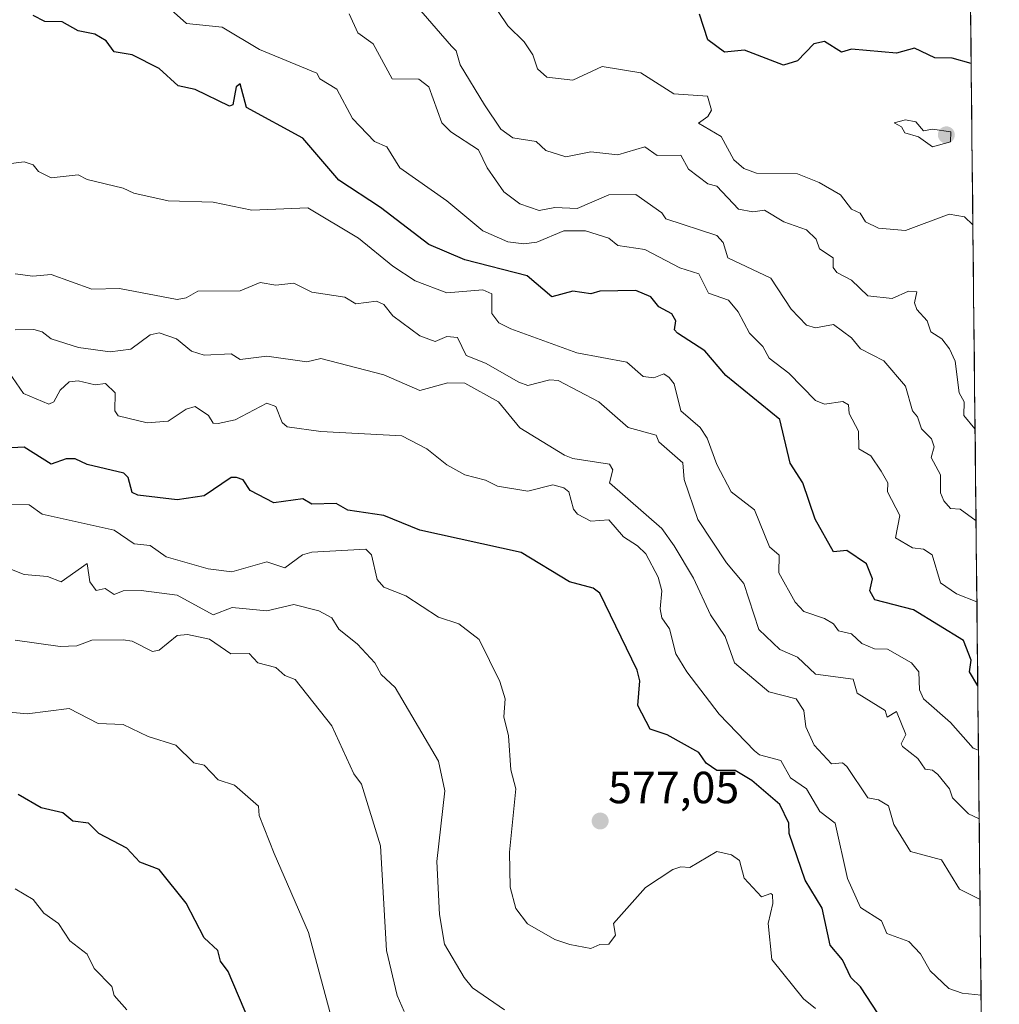
# Model space of a CAD drawing. Units: metres. Extents: x 569873 to 573313, y 4733412 to 4735762.
# Drawn here: x 573095 to 573313, y 4733828 to 4734047 of the extents above; entities that cross this region are included whole.
import ezdxf
from ezdxf.enums import TextEntityAlignment as Align

# ---------------------------------------------------------------- set-up
doc = ezdxf.new("R2010")
doc.units = ezdxf.units.M
doc.header["$MEASUREMENT"] = 0
for name, color, linetype, lineweight in [('Arbolado forestal CxS', 92, 'Continuous', 0), ('Carátula', 7, 'Continuous', 5), ('Curva de nivel maestra', 36, 'Continuous', 30), ('Curva de nivel normal', 36, 'Continuous', 0), ('Municipio CxS', 142, 'Continuous', 0), ('Punto de cota en terreno', 7, 'Continuous', 0), ('Rótulo de punto de cota en terreno', 19, 'Continuous', 0)]:
    doc.layers.add(name, color=color, linetype=linetype, lineweight=lineweight)
doc.styles.add('Arial', font='txt', dxfattribs={"height": 0.2})

# ---------------------------------------------------------------- blocks, each defined once
blk = doc.blocks.new('*U179')
at = {"layer": 'Curva de nivel normal', "color": 36, "linetype": 'Continuous', "lineweight": 0}
blk.add_polyline3d([(573168.2, 4734047.89, 540), (573170.13, 4734043.65, 540), (573173.53, 4734041.22, 540), (573177.76, 4734033.46, 540), (573183.69, 4734033.39, 540), (573185.96, 4734031.69, 540), (573188.8, 4734023.66, 540), (573190.84, 4734021.66, 540), (573197.02, 4734017.66, 540), (573198.93, 4734013.66, 540), (573202.63, 4734008.34, 540), (573206.18, 4734005.66, 540), (573210.47, 4734004.18, 540), (573213.95, 4734004.84, 540), (573218.91, 4734004.62, 540), (573225.95, 4734007.69, 540), (573231.95, 4734007.74, 540), (573237.72, 4734003.66, 540), (573238.6, 4734002.31, 540), (573249.94, 4733998.65, 540), (573251.39, 4733997.11, 540), (573252.4, 4733993.66, 540), (573261.94, 4733989.15, 540), (573266.51, 4733982.24, 540), (573269.94, 4733978.74, 540), (573271.94, 4733978.09, 540), (573275.94, 4733978.85, 540), (573279.94, 4733975.88, 540), (573281.94, 4733973.47, 540), (573287.07, 4733970.8, 540), (573291.94, 4733965.16, 540), (573293.47, 4733959.67, 540), (573294.61, 4733958.34, 540), (573295.44, 4733955.67, 540), (573297.72, 4733953.45, 540), (573298.26, 4733951.67, 540), (573297.6, 4733949.33, 540), (573299.67, 4733945.41, 540), (573299.67, 4733941.42, 540), (573300.46, 4733939.68, 540), (573301.93, 4733937.96, 540), (573304.05, 4733937.8, 540), (573307.595758, 4733935.235884, 540)], dxfattribs=at)
blk = doc.blocks.new('*U186')
at = {"layer": 'Curva de nivel normal', "color": 36, "linetype": 'Continuous', "lineweight": 0}
blk.add_polyline3d([(573084.85, 4733927.68, 585), (573095.98, 4733923.29, 585), (573101.13, 4733922.84, 585), (573104.23, 4733921.68, 585), (573109.97, 4733925.74, 585), (573110.59, 4733921.68, 585), (573111.97, 4733919.74, 585), (573113.97, 4733920.17, 585), (573115.97, 4733918.85, 585), (573117.97, 4733919.64, 585), (573121.97, 4733919.77, 585), (573129.97, 4733918.7, 585), (573137.97, 4733914.3, 585), (573142.24, 4733915.95, 585), (573149.96, 4733915.23, 585), (573155.96, 4733916.59, 585), (573161.52, 4733915.24, 585), (573164.34, 4733913.68, 585), (573165.96, 4733911.16, 585), (573170.07, 4733907.79, 585), (573173.96, 4733903.68, 585), (573175.36, 4733901.08, 585), (573178.44, 4733898.16, 585), (573188.1, 4733881.83, 585), (573189.47, 4733875.2, 585), (573187.74, 4733859.47, 585), (573188.28, 4733847.69, 585), (573189.4, 4733841.14, 585), (573193.76, 4733833.7, 585), (573195.66, 4733831.4, 585), (573202.8, 4733826.55, 585)], dxfattribs=at)
blk = doc.blocks.new('*U201')
at = {"layer": 'Curva de nivel normal', "color": 36, "linetype": 'Continuous', "lineweight": 0}
blk.add_polyline3d([(573199.22, 4734051.65, 530), (573203.53, 4734045.23, 530), (573207.13, 4734041.65, 530), (573209.06, 4734038.77, 530), (573210.13, 4734035.66, 530), (573212.14, 4734033.85, 530), (573217.95, 4734033.18, 530), (573224.48, 4734036.19, 530), (573233.1, 4734034.81, 530), (573240.38, 4734030.09, 530), (573247.86, 4734029.58, 530), (573248.77, 4734026.49, 530), (573247.94, 4734025.07, 530), (573245.93, 4734023.64, 530), (573250.9, 4734020.62, 530), (573253.74, 4734015.46, 530), (573255.94, 4734013.51, 530), (573258.77, 4734012.49, 530), (573267.94, 4734012.36, 530), (573272.73, 4734010.45, 530), (573277.47, 4734007.66, 530), (573279.94, 4734004.49, 530), (573281.87, 4734003.59, 530), (573283.04, 4734001.66, 530), (573285.94, 4734000.29, 530), (573291.94, 4733999.73, 530), (573301.63, 4734003.36, 530), (573305.03, 4734002.76, 530), (573306.89766, 4734001.01833, 530)], dxfattribs=at)
blk = doc.blocks.new('*U209')
at = {"layer": 'Curva de nivel normal', "color": 36, "linetype": 'Continuous', "lineweight": 0}
blk.add_polyline3d([(573127.97, 4734049.41, 545), (573132.09, 4734045.77, 545), (573139.97, 4734044.94, 545), (573148.28, 4734039.98, 545), (573161.03, 4734034.73, 545), (573161.74, 4734033.44, 545), (573165.49, 4734031.19, 545), (573168.96, 4734024.66, 545), (573173.86, 4734019.56, 545), (573176.64, 4734018.34, 545), (573179.51, 4734013.66, 545), (573189.96, 4734006.33, 545), (573197.92, 4733999.66, 545), (573203.5, 4733997.21, 545), (573207.04, 4733996.75, 545), (573209.95, 4733997.17, 545), (573215.95, 4733999.68, 545), (573220.76, 4733999.66, 545), (573225.95, 4733998.06, 545), (573227.95, 4733996.4, 545), (573233.95, 4733995.5, 545), (573241.74, 4733991.45, 545), (573245.95, 4733990.12, 545), (573248.1, 4733985.83, 545), (573252.56, 4733984.29, 545), (573254.73, 4733981.67, 545), (573257.2, 4733976.93, 545), (573260.21, 4733973.94, 545), (573261.64, 4733971.37, 545), (573265.94, 4733968.02, 545), (573271.94, 4733961.98, 545), (573273.94, 4733961.15, 545), (573277.99, 4733961.72, 545), (573279.25, 4733960.98, 545), (573279.36, 4733959.09, 545), (573281.45, 4733955.18, 545), (573281.52, 4733951.25, 545), (573284.2, 4733949.67, 545), (573286.52, 4733946.25, 545), (573288.01, 4733943.67, 545), (573287.91, 4733941.65, 545), (573290.65, 4733936.39, 545), (573289.71, 4733931.45, 545), (573293.49, 4733929.23, 545), (573295.94, 4733928.93, 545), (573297.87, 4733927.68, 545), (573299.67, 4733921.42, 545), (573303.26, 4733919.01, 545), (573307.78728, 4733917.18858, 545)], dxfattribs=at)
blk = doc.blocks.new('*U213')
at = {"layer": 'Curva de nivel normal', "color": 36, "linetype": 'Continuous', "lineweight": 0}
blk.add_polyline3d([(573093.98, 4733990.11, 560), (573097.9, 4733989.59, 560), (573101.97, 4733989.96, 560), (573111.02, 4733986.72, 560), (573117.17, 4733986.87, 560), (573129.97, 4733984.45, 560), (573131.97, 4733984.81, 560), (573134.6, 4733986.3, 560), (573143.97, 4733986.35, 560), (573148.48, 4733988.19, 560), (573151.92, 4733987.63, 560), (573155.96, 4733988.04, 560), (573159.96, 4733986.03, 560), (573167.25, 4733984.96, 560), (573169.74, 4733983.45, 560), (573174.32, 4733984.03, 560), (573175.96, 4733983.31, 560), (573177.96, 4733980.8, 560), (573183.96, 4733976.36, 560), (573187.36, 4733975.07, 560), (573189.96, 4733976.16, 560), (573192.29, 4733976, 560), (573194.23, 4733971.94, 560), (573198.57, 4733970.29, 560), (573205.95, 4733966.06, 560), (573207.95, 4733965.3, 560), (573212.85, 4733966.57, 560), (573214.69, 4733966.41, 560), (573223.73, 4733961.67, 560), (573230.24, 4733955.96, 560), (573236.51, 4733954.23, 560), (573237.07, 4733952.79, 560), (573242.39, 4733948.11, 560), (573242.67, 4733944.39, 560), (573245.75, 4733935.48, 560), (573252.11, 4733925.85, 560), (573255.94, 4733921.32, 560), (573259.33, 4733911.07, 560), (573263.94, 4733906.6, 560), (573267.94, 4733904.93, 560), (573271.94, 4733901.14, 560), (573280.29, 4733900.03, 560), (573281.19, 4733896.93, 560), (573287.36, 4733893.1, 560), (573287.81, 4733891.56, 560), (573289.94, 4733892.85, 560), (573291.99, 4733887.74, 560), (573290.98, 4733885.69, 560), (573291.28, 4733885.03, 560), (573294.68, 4733882.43, 560), (573296.3, 4733880.05, 560), (573297.93, 4733879.82, 560), (573299.11, 4733878.87, 560), (573301.7, 4733875.69, 560), (573302.33, 4733873.69, 560), (573305.93, 4733870.13, 560), (573308.3, 4733869.02, 560)], dxfattribs=at)
blk = doc.blocks.new('*U234')
at = {"layer": 'Curva de nivel normal', "color": 36, "linetype": 'Continuous', "lineweight": 0}
blk.add_polyline3d([(573180.43, 4733826.17, 590), (573178.91, 4733829.7, 590), (573176.53, 4733839.7, 590), (573175.22, 4733862.95, 590), (573170.97, 4733876.7, 590), (573169.27, 4733879, 590), (573164.35, 4733889.69, 590), (573156.25, 4733899.97, 590), (573153.96, 4733900.81, 590), (573151.96, 4733902.6, 590), (573147.94, 4733903.68, 590), (573145.97, 4733905.77, 590), (573141.94, 4733905.65, 590), (573137.2, 4733908.91, 590), (573132.27, 4733909.98, 590), (573129.97, 4733909.74, 590), (573125.97, 4733906.46, 590), (573124.49, 4733906.2, 590), (573119.97, 4733908.44, 590), (573117.97, 4733908.75, 590), (573111.02, 4733908.73, 590), (573107.7, 4733907.41, 590), (573103.97, 4733907.29, 590), (573093.98, 4733908.71, 590)], dxfattribs=at)
blk = doc.blocks.new('*U241')
at = {"layer": 'Curva de nivel maestra', "color": 36, "linetype": 'Continuous', "lineweight": 30}
blk.add_polyline3d([(573307.99, 4733898.53, 550), (573306.17, 4733901.68, 550), (573306.51, 4733904.26, 550), (573304.84, 4733908.59, 550), (573293.71, 4733915.45, 550), (573285.1, 4733917.68, 550), (573283.97, 4733919.68, 550), (573284.56, 4733922.3, 550), (573283.27, 4733925.68, 550), (573278.87, 4733928.61, 550), (573275.94, 4733928.3, 550), (573271.82, 4733935.56, 550), (573269.08, 4733943.67, 550), (573266.29, 4733948.02, 550), (573264, 4733957.73, 550), (573251.94, 4733967.5, 550), (573247.27, 4733972.99, 550), (573241.21, 4733976.93, 550), (573240.57, 4733977.67, 550), (573240.84, 4733979.67, 550), (573239.95, 4733981.2, 550), (573237.05, 4733982.77, 550), (573235.27, 4733984.99, 550), (573231.95, 4733986.39, 550), (573223.95, 4733986.23, 550), (573221.95, 4733985.67, 550), (573217.95, 4733986.24, 550), (573213.32, 4733985.04, 550), (573207.78, 4733989.67, 550), (573193.96, 4733993.25, 550), (573185.96, 4733996.66, 550), (573175.16, 4734004.86, 550), (573165.96, 4734010.93, 550), (573157.96, 4734020.29, 550), (573145.37, 4734027.06, 550), (573143.97, 4734032.38, 550), (573143.14, 4734031.66, 550), (573142.33, 4734027.66, 550), (573141.66, 4734027.35, 550), (573133.97, 4734031.07, 550), (573130.22, 4734031.91, 550), (573125.97, 4734035.76, 550), (573119.97, 4734038.83, 550), (573115.97, 4734039.43, 550), (573114.23, 4734041.91, 550), (573111.72, 4734043.4, 550), (573107.97, 4734044.14, 550), (573104.42, 4734046.1, 550), (573100.56, 4734046.24, 550), (573097.98, 4734047.56, 550)], dxfattribs=at)
blk = doc.blocks.new('*U247')
at = {"layer": 'Curva de nivel maestra', "color": 36, "linetype": 'Continuous', "lineweight": 30}
blk.add_polyline3d([(573285.87, 4733825.63, 575), (573281.94, 4733831.65, 575), (573279.74, 4733833.7, 575), (573277.92, 4733837.68, 575), (573275.14, 4733840.9, 575), (573273.37, 4733849.12, 575), (573269.61, 4733855.36, 575), (573266.08, 4733865.69, 575), (573265.94, 4733868, 575), (573263.94, 4733872.17, 575), (573257.72, 4733877.47, 575), (573254.01, 4733879.76, 575), (573249.94, 4733879.72, 575), (573247.59, 4733881.34, 575), (573245.95, 4733883.73, 575), (573238.93, 4733887.69, 575), (573235.17, 4733888.91, 575), (573232.41, 4733894.14, 575), (573232.87, 4733899.68, 575), (573232.27, 4733902, 575), (573223.95, 4733919.11, 575), (573222.5, 4733920.23, 575), (573217.25, 4733921.68, 575), (573206.47, 4733928.2, 575), (573183.96, 4733933.18, 575), (573175.96, 4733936.42, 575), (573167.96, 4733937.59, 575), (573165.34, 4733939.06, 575), (573159.96, 4733938.91, 575), (573157.96, 4733940.08, 575), (573151.47, 4733939.19, 575), (573146.24, 4733941.95, 575), (573144.66, 4733944.36, 575), (573143.17, 4733944.87, 575), (573141.97, 4733944.83, 575), (573135.97, 4733940.75, 575), (573129.97, 4733939.89, 575), (573121.22, 4733940.93, 575), (573119.97, 4733941.55, 575), (573119.12, 4733944.82, 575), (573118.14, 4733945.84, 575), (573109.97, 4733947.76, 575), (573107.32, 4733949.02, 575), (573105.33, 4733949.03, 575), (573101.97, 4733947.79, 575), (573095.98, 4733951.63, 575), (573091.68, 4733951.37, 575)], dxfattribs=at)
blk = doc.blocks.new('*U253')
at = {"layer": 'Curva de nivel maestra', "color": 36, "linetype": 'Continuous', "lineweight": 30}
blk.add_polyline3d([(573306.52, 4734036.88, 525), (573302.3, 4734038.03, 525), (573298.41, 4734038.14, 525), (573293.94, 4734040.26, 525), (573289.94, 4734039.18, 525), (573279.94, 4734040.08, 525), (573277.67, 4734039.39, 525), (573273.94, 4734041.74, 525), (573271.56, 4734041.27, 525), (573267.94, 4734037.45, 525), (573264.77, 4734036.49, 525), (573256.14, 4734039.86, 525), (573251.68, 4734039.4, 525), (573247.94, 4734042.1, 525), (573246.13, 4734047.83, 525)], dxfattribs=at)
blk = doc.blocks.new('5PATER')
at = {"layer": 'Carátula', "linetype": 'Continuous', "lineweight": 5}
h = blk.add_hatch(color=250, dxfattribs=at)
edge = h.paths.add_edge_path()
edge.add_ellipse((0, 0.01), major_axis=(-1.33, -1.34), ratio=0.999422, start_angle=0, end_angle=360)

msp = doc.modelspace()

# ---------------------------------------------------------------- linework, layer by layer
at = {"layer": 'Arbolado forestal CxS', "color": 92, "linetype": 'Continuous', "lineweight": 0}
for points in [[(573305.57, 4734125.86, 493.13), (573312.77, 4733447.66, 629.23), (572988.54, 4733444.3, 686.98), (572988.54, 4733444.3, 686.98), (572988.54, 4733444.3, 686.98), (572972.47, 4733469.76, 683.34), (572943, 4733501.28, 687.9), (572904.44, 4733515.74, 690.18), (572893.97, 4733523.93, 690.92), (572875.95, 4733538.02, 693.74), (572875.23, 4733538.76, 693.88), (572757.72, 4733658.77, 707.99), (572717.68, 4733719.86, 703.74)], [(573305.57, 4734125.86, 493.13), (573312.77, 4733447.66, 629.23)]]:
    msp.add_polyline3d(points, dxfattribs=at)
at = {"layer": 'Curva de nivel maestra', "color": 36, "linetype": 'Continuous', "lineweight": 30}
msp.add_polyline3d([(573146.11, 4733823.7, 600), (573141.35, 4733835.08, 600), (573139.64, 4733837.37, 600), (573139.06, 4733839.7, 600), (573135.97, 4733842.53, 600), (573131.97, 4733850.26, 600), (573125.97, 4733857.69, 600), (573121.66, 4733859.38, 600), (573118.77, 4733862.49, 600), (573112.55, 4733865.69, 600), (573110.29, 4733868.01, 600), (573106.76, 4733868.48, 600), (573104.59, 4733870.31, 600), (573099.73, 4733871.45, 600), (573094.66, 4733874.37, 600)], dxfattribs=at)
at = {"layer": 'Curva de nivel normal', "color": 36, "linetype": 'Continuous', "lineweight": 0}
for points in [[(573307.38, 4733955.38, 535), (573307.33, 4733955.67, 535), (573304.87, 4733958.61, 535), (573304.98, 4733961.67, 535), (573303.85, 4733963.67, 535), (573302.99, 4733970.73, 535), (573301.69, 4733973.43, 535), (573299.96, 4733975.7, 535), (573297.52, 4733977.26, 535), (573296.71, 4733979.67, 535), (573294.46, 4733982.19, 535), (573293.94, 4733983.67, 535), (573294.4, 4733986.13, 535), (573292.55, 4733986.28, 535), (573288.94, 4733984.67, 535), (573283.51, 4733985.24, 535), (573279.94, 4733988.72, 535), (573276.68, 4733990.4, 535), (573275.84, 4733991.56, 535), (573275.85, 4733993.66, 535), (573272.79, 4733995.66, 535), (573272.09, 4733997.81, 535), (573269.94, 4733999.88, 535), (573264.84, 4734001.66, 535), (573260.55, 4734004.27, 535), (573257.94, 4734003.92, 535), (573254.76, 4734004.48, 535), (573249.94, 4734009.61, 535), (573247.94, 4734010.15, 535), (573243.69, 4734013.4, 535), (573241.95, 4734016.5, 535), (573236.68, 4734016.39, 535), (573233.95, 4734018.33, 535), (573227.95, 4734016.56, 535), (573221.95, 4734017.22, 535), (573216.39, 4734016.1, 535), (573211.95, 4734017.53, 535), (573209.84, 4734019.55, 535), (573204.6, 4734020.31, 535), (573201.95, 4734022.28, 535), (573198.29, 4734027.66, 535), (573192.88, 4734036.58, 535), (573192.02, 4734039.72, 535), (573191, 4734040.7, 535), (573183.2, 4734049.65, 535)], [(573297.93, 4734018.38, 530), (573301.93, 4734019.47, 530), (573302.01, 4734021.66, 530), (573297.93, 4734022.26, 530), (573295.94, 4734021.93, 530), (573294.19, 4734023.91, 530), (573291.94, 4734024.35, 530), (573289.42, 4734023.66, 530), (573291.05, 4734022.77, 530), (573291.75, 4734021.47, 530), (573294.82, 4734020.54, 530), (573297.93, 4734018.38, 530)], [(573308.14, 4733884.22, 555), (573306.96, 4733884.72, 555), (573301.93, 4733890.38, 555), (573295.92, 4733895.66, 555), (573295.03, 4733897.68, 555), (573294.87, 4733901.68, 555), (573293.23, 4733903.68, 555), (573287.94, 4733906.73, 555), (573285.04, 4733906.78, 555), (573282.22, 4733907.96, 555), (573279.94, 4733910.13, 555), (573277.02, 4733910.76, 555), (573275.94, 4733912.35, 555), (573273.94, 4733913.53, 555), (573269.34, 4733915.08, 555), (573267.39, 4733917.13, 555), (573263.79, 4733923.68, 555), (573263.82, 4733927.56, 555), (573261.67, 4733929.41, 555), (573258.35, 4733937.68, 555), (573253.18, 4733941.68, 555), (573249.94, 4733947.73, 555), (573247.83, 4733953.56, 555), (573246.26, 4733955.98, 555), (573241.95, 4733959.67, 555), (573240.49, 4733965.67, 555), (573239.36, 4733967.08, 555), (573238.15, 4733967.87, 555), (573235.95, 4733967.01, 555), (573233.59, 4733967.31, 555), (573229.95, 4733970.45, 555), (573218.81, 4733972.53, 555), (573204.17, 4733977.89, 555), (573201.53, 4733979.25, 555), (573199.95, 4733981.31, 555), (573199.95, 4733985.71, 555), (573197.95, 4733986.54, 555), (573189.96, 4733985.88, 555), (573182.88, 4733988.59, 555), (573177.96, 4733991.79, 555), (573170.33, 4733998.03, 555), (573159.06, 4734004.76, 555), (573146.59, 4734004.28, 555), (573137.97, 4734006.04, 555), (573127.97, 4734006.35, 555), (573120.34, 4734008.03, 555), (573117.97, 4734009.14, 555), (573109.97, 4734011.05, 555), (573107.97, 4734012.13, 555), (573101.97, 4734011.45, 555), (573099.19, 4734012.88, 555), (573097.98, 4734014.34, 555), (573095.98, 4734014.98, 555), (573088.36, 4734014.04, 555)], [(573093.98, 4733977.64, 565), (573098.09, 4733977.78, 565), (573099.97, 4733977.24, 565), (573101.97, 4733975.67, 565), (573108.08, 4733973.78, 565), (573115.1, 4733972.8, 565), (573119.68, 4733973.38, 565), (573123.97, 4733976.59, 565), (573125.97, 4733977.04, 565), (573129.83, 4733975.67, 565), (573133.2, 4733972.9, 565), (573135.97, 4733972.06, 565), (573141.97, 4733972.34, 565), (573143.97, 4733971.11, 565), (573149.96, 4733971.79, 565), (573158.84, 4733970.55, 565), (573161.96, 4733971.31, 565), (573175.96, 4733967.7, 565), (573183.96, 4733964.17, 565), (573190.18, 4733965.89, 565), (573193.96, 4733965.82, 565), (573201.45, 4733961.67, 565), (573206.15, 4733955.87, 565), (573216.09, 4733949.81, 565), (573217.95, 4733949.04, 565), (573226.13, 4733947.85, 565), (573226.83, 4733946.55, 565), (573226.07, 4733943.67, 565), (573237.75, 4733933.48, 565), (573240.5, 4733929.68, 565), (573244.76, 4733922.49, 565), (573248.56, 4733914.3, 565), (573251.79, 4733909.53, 565), (573253.89, 4733903.63, 565), (573261.5, 4733897.24, 565), (573267.63, 4733895.68, 565), (573269.31, 4733893.05, 565), (573269.72, 4733889.47, 565), (573271.63, 4733885.38, 565), (573275.49, 4733881.24, 565), (573277.94, 4733881.43, 565), (573278.85, 4733880.6, 565), (573283.56, 4733873.69, 565), (573285.94, 4733873.24, 565), (573288.14, 4733871.89, 565), (573289.3, 4733867.69, 565), (573293.03, 4733861.69, 565), (573299.93, 4733859.85, 565), (573303.93, 4733853.39, 565), (573308.49, 4733851.05, 565)], [(573092.56, 4733968.25, 570), (573095.82, 4733963.51, 570), (573101.44, 4733961.14, 570), (573102.56, 4733961.67, 570), (573103.97, 4733964.25, 570), (573105.97, 4733966.12, 570), (573107.97, 4733966.35, 570), (573111.74, 4733965.44, 570), (573114.03, 4733965.73, 570), (573116.18, 4733963.67, 570), (573116.14, 4733959.67, 570), (573116.84, 4733958.54, 570), (573123.29, 4733956.99, 570), (573127.97, 4733957.39, 570), (573131.97, 4733960.03, 570), (573133.97, 4733960.63, 570), (573136.92, 4733958.62, 570), (573137.97, 4733956.96, 570), (573139.14, 4733956.84, 570), (573142.86, 4733957.67, 570), (573149.96, 4733961.4, 570), (573151.96, 4733960.65, 570), (573153.34, 4733957.05, 570), (573154.43, 4733956.14, 570), (573161.96, 4733955.09, 570), (573179.96, 4733954.12, 570), (573185.5, 4733951.21, 570), (573189.94, 4733947.65, 570), (573193.96, 4733945.42, 570), (573198.54, 4733944.26, 570), (573201.18, 4733942.9, 570), (573207.95, 4733941.83, 570), (573213.5, 4733943.22, 570), (573215.95, 4733942.57, 570), (573217.09, 4733941.68, 570), (573218.07, 4733937.8, 570), (573218.98, 4733936.71, 570), (573221.95, 4733935.12, 570), (573225.95, 4733935.46, 570), (573229.22, 4733931.68, 570), (573232.33, 4733929.68, 570), (573234.15, 4733927.88, 570), (573236.96, 4733922.69, 570), (573237.71, 4733919.68, 570), (573237.34, 4733915.68, 570), (573237.77, 4733913.68, 570), (573239.47, 4733911.2, 570), (573240.88, 4733905.68, 570), (573243.3, 4733901.68, 570), (573250.47, 4733892.22, 570), (573258.33, 4733884.08, 570), (573259.45, 4733883.2, 570), (573264.19, 4733881.94, 570), (573266.36, 4733878.11, 570), (573269.94, 4733875.69, 570), (573272.9, 4733870.65, 570), (573276.27, 4733868.02, 570), (573279.03, 4733855.69, 570), (573281.94, 4733849.27, 570), (573286.55, 4733846.3, 570), (573287.74, 4733843.49, 570), (573292.67, 4733841.7, 570), (573295.24, 4733839, 570), (573297.4, 4733835.17, 570), (573301.52, 4733831.29, 570), (573304.5, 4733830.27, 570), (573308.71, 4733829.79, 570)], [(573091.98, 4733938.87, 580), (573097.07, 4733938.77, 580), (573099.97, 4733936.72, 580), (573115.97, 4733933.12, 580), (573120.42, 4733930.13, 580), (573124.02, 4733929.73, 580), (573127.52, 4733927.23, 580), (573136.86, 4733924.57, 580), (573142.15, 4733923.86, 580), (573149.96, 4733926.09, 580), (573153.96, 4733924.74, 580), (573157.85, 4733927.68, 580), (573159.96, 4733928.29, 580), (573171.96, 4733928.93, 580), (573173.21, 4733927.68, 580), (573174.44, 4733922.16, 580), (573175.96, 4733920.46, 580), (573180.82, 4733918.54, 580), (573188.1, 4733913.82, 580), (573192.63, 4733912.35, 580), (573197.14, 4733908.87, 580), (573201.76, 4733899.49, 580), (573202.94, 4733895.68, 580), (573202.64, 4733891.69, 580), (573203.67, 4733887.41, 580), (573204.15, 4733879.89, 580), (573205.26, 4733875.69, 580), (573203.84, 4733861.58, 580), (573204.04, 4733853.78, 580), (573205.31, 4733849.05, 580), (573207.9, 4733845.64, 580), (573213.95, 4733842.19, 580), (573217.29, 4733841.04, 580), (573221.95, 4733840.13, 580), (573223.95, 4733841.05, 580), (573225.95, 4733841.14, 580), (573227.42, 4733843.16, 580), (573226.97, 4733845.69, 580), (573234.12, 4733853.69, 580), (573240.16, 4733857.69, 580), (573241.95, 4733858.35, 580), (573243.95, 4733858.19, 580), (573249.94, 4733861.73, 580), (573253.23, 4733860.98, 580), (573255.03, 4733859.69, 580), (573256.07, 4733855.82, 580), (573259.92, 4733851.67, 580), (573261.94, 4733852.41, 580), (573262.31, 4733852.06, 580), (573262.44, 4733850.19, 580), (573261.36, 4733845.69, 580), (573262.2, 4733837.7, 580), (573269.25, 4733829.01, 580), (573271.94, 4733826.82, 580)], [(573163.96, 4733826.07, 595), (573159.21, 4733843.69, 595), (573151.56, 4733861.29, 595), (573148.24, 4733869.69, 595), (573148.05, 4733871.78, 595), (573142.77, 4733876.49, 595), (573139.11, 4733877.69, 595), (573135.97, 4733880.93, 595), (573133.72, 4733881.44, 595), (573129.66, 4733885.38, 595), (573123.54, 4733887.26, 595), (573117.97, 4733889.97, 595), (573112.44, 4733890.16, 595), (573105.97, 4733893.48, 595), (573096.62, 4733892.33, 595), (573091.11, 4733892.81, 595)], [(573118.83, 4733826.56, 605), (573115.97, 4733829.7, 605), (573115.47, 4733831.7, 605), (573111.51, 4733835.7, 605), (573109.97, 4733838.88, 605), (573106.11, 4733841.84, 605), (573103.63, 4733845.69, 605), (573100.33, 4733848.05, 605), (573097.98, 4733851.04, 605), (573093.98, 4733853.4, 605)]]:
    msp.add_polyline3d(points, dxfattribs=at)
at = {"layer": 'Municipio CxS', "color": 142, "linetype": 'Continuous', "lineweight": 0}
msp.add_polyline3d([(573306.38, 4734050.13, 519.05), (573306.43, 4734045.14, 521.49), (573306.48, 4734040.15, 523.46), (573306.54, 4734035.16, 525.65), (573306.59, 4734030.18, 527.68), (573306.64, 4734025.19, 528.87), (573306.69, 4734020.2, 529.4), (573306.75, 4734015.21, 529.59), (573306.8, 4734010.22, 529.67), (573306.85, 4734005.24, 529.73), (573306.91, 4734000.25, 530.07), (573306.96, 4733995.26, 530.55), (573307.01, 4733990.27, 531.41), (573307.06, 4733985.28, 532.13), (573307.12, 4733980.3, 532.45), (573307.17, 4733975.31, 533.17), (573307.22, 4733970.32, 533.52), (573307.28, 4733965.33, 533.91), (573307.33, 4733960.34, 534.2), (573307.38, 4733955.36, 535), (573307.44, 4733950.37, 535.68), (573307.49, 4733945.38, 536.39), (573307.54, 4733940.39, 537.48), (573307.59, 4733935.4, 539.89), (573307.65, 4733930.42, 541.45), (573307.7, 4733925.43, 542.14), (573307.75, 4733920.44, 543.7), (573307.81, 4733915.45, 546.02), (573307.86, 4733910.46, 548), (573307.91, 4733905.47, 549.28), (573307.96, 4733900.49, 549.88), (573308.02, 4733895.5, 550.96), (573308.07, 4733890.51, 552.55), (573308.12, 4733885.52, 554.36), (573308.18, 4733880.53, 556.7), (573308.23, 4733875.55, 558.44), (573308.28, 4733870.56, 559.67), (573308.34, 4733865.57, 561.05), (573308.39, 4733860.58, 562.6), (573308.44, 4733855.59, 563.96), (573308.49, 4733850.61, 565.15), (573308.55, 4733845.62, 566.44), (573308.6, 4733840.63, 567.47), (573308.65, 4733835.64, 568.6), (573308.71, 4733830.65, 569.88), (573308.76, 4733825.67, 571.23)], dxfattribs=at)

# ---------------------------------------------------------------- block references
at = {"layer": 'Curva de nivel maestra', "color": 36, "linetype": 'Continuous', "lineweight": 30}
for name in ['*U241', '*U253', '*U247']:
    msp.add_blockref(name, (0, 0), dxfattribs=at)
at = {"layer": 'Curva de nivel normal', "color": 36, "linetype": 'Continuous', "lineweight": 0}
for name in ['*U209', '*U213', '*U201', '*U179', '*U186', '*U234']:
    msp.add_blockref(name, (0, 0), dxfattribs=at)
at = {"layer": 'Punto de cota en terreno', "linetype": 'Continuous', "lineweight": 0}
for p in [(573301, 4734021, 530.19), (573224.03, 4733868.5, 577.05)]:
    msp.add_blockref('5PATER', p, dxfattribs=at)

# ---------------------------------------------------------------- texts
at = {"layer": 'Rótulo de punto de cota en terreno', "color": 19, "linetype": 'Continuous', "lineweight": 0, "style": 'Arial'}
msp.add_text('577,05', height=7, dxfattribs=at).set_placement((573225.79, 4733870.26), align=Align.BOTTOM_LEFT)

doc.saveas('drawing.dxf')
